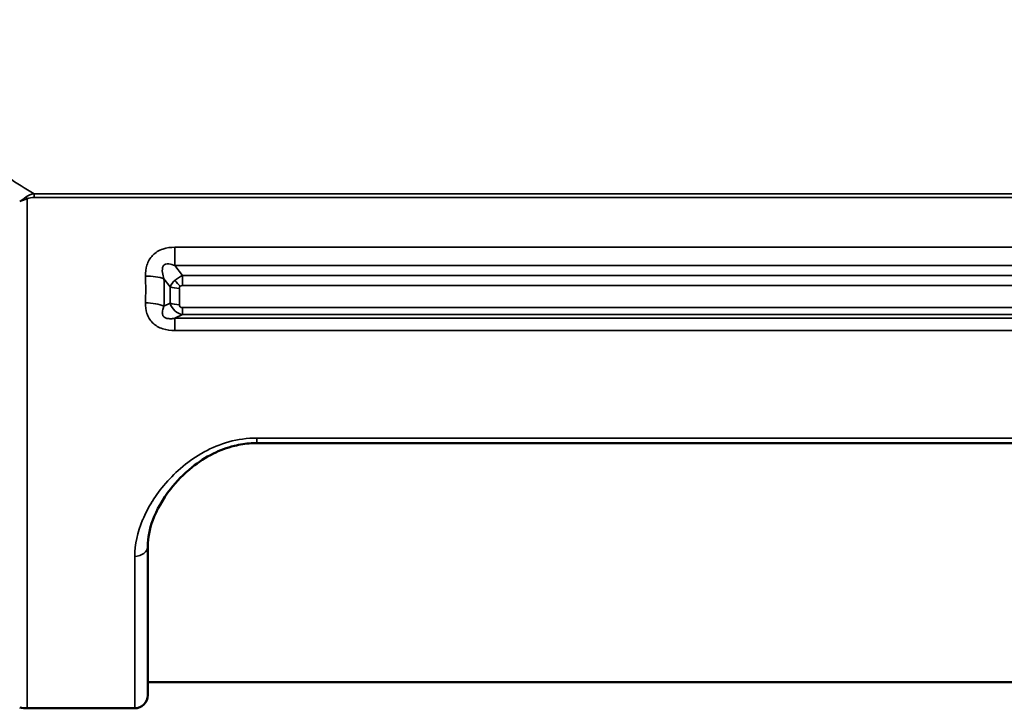
# Paper-space layout 'Layout1' of a CAD drawing. Units: inches. Extents: x 0 to 18.1, y 0 to 10.4.
# Drawn here: x 6.1 to 7.2, y 4.2 to 5 of the extents above; entities that cross this region are included whole.
import ezdxf

# ---------------------------------------------------------------- set-up
doc = ezdxf.new("R2010")
doc.units = ezdxf.units.IN
doc.header["$MEASUREMENT"] = 0
doc.layers.add('Viewport2ForCustomObjects_0', color=7, linetype='Continuous')
doc.layers.add('Visible (ANSI)', color=7, linetype='Continuous', lineweight=50)
doc.layers.add('Visible Narrow (ANSI)', color=7, linetype='Continuous', lineweight=35)

# ---------------------------------------------------------------- blocks, each defined once
blk = doc.blocks.new('CustomObjectsInViewport2_0')
at = {"layer": 'Visible (ANSI)'}
for p, q in [((-10002.1359, -10001.811), (-10003.7609, -10001.811)), ((-10003.8859, -10002.0998), (-10003.8859, -10001.929)), ((-10002.0109, -10002.0848), (-10003.8859, -10002.0848)), ((-10003.9009, -10002.1148), (-10004.0241, -10002.1148))]:
    blk.add_line(p, q, dxfattribs=at)
at = {"layer": 'Visible (ANSI)', "extrusion": (0, 0, -1)}
for centre, radius, start, end in [((10003.9009, -10002.0998), 0.015, 180, 270), ((10004.0241, -10002.0648), 0.05, 270, 279.7824)]:
    blk.add_arc(centre, radius, start, end, dxfattribs=at)
at = {"layer": 'Visible (ANSI)'}
blk.add_open_spline([(-10003.7609, -10001.811), (-10003.7631, -10001.811), (-10003.7652, -10001.811), (-10003.7739, -10001.8116), (-10003.7804, -10001.8126), (-10003.7952, -10001.8162), (-10003.8033, -10001.8193), (-10003.8197, -10001.8274), (-10003.8278, -10001.8328), (-10003.8448, -10001.8463), (-10003.8531, -10001.8549), (-10003.869, -10001.8754), (-10003.8758, -10001.8877), (-10003.884, -10001.9097), (-10003.8859, -10001.9197), (-10003.8859, -10001.929)], degree=3, knots=[0, 0, 0, 0, 0.0165278, 0.0165278, 0.0664272, 0.0664272, 0.1348006, 0.1348006, 0.2168759, 0.2168759, 0.3269997, 0.3269997, 0.4735298, 0.4735298, 0.6027008, 0.6027008, 0.6027008, 0.6027008], dxfattribs=at)
blk.add_open_spline([(-10003.8602, -10001.8513), (-10003.8602, -10001.8513), (-10003.8602, -10001.8513), (-10003.8602, -10001.8513)], degree=3, dxfattribs=at)
blk.add_open_spline([(-10003.8602, -10001.8513), (-10003.8602, -10001.8513), (-10003.8602, -10001.8513), (-10003.8602, -10001.8513)], degree=3, dxfattribs=at)
at = {"layer": 'Visible Narrow (ANSI)'}
for p, q in [((-10004.0161, -10001.5296), (-10004.0161, -10001.5255)), ((-10004.0161, -10001.5255), (-10002.0159, -10001.5255)), ((-10002.0159, -10001.5296), (-10004.0161, -10001.5296)), ((-10004.0241, -10002.1148), (-10004.0241, -10001.5311)), ((-10003.8547, -10001.6077), (-10003.8547, -10001.5866)), ((-10002.1496, -10001.5866), (-10003.8547, -10001.5866)), ((-10003.8462, -10001.619), (-10003.8547, -10001.6077)), ((-10003.8547, -10001.6077), (-10002.1496, -10001.6077)), ((-10002.1582, -10001.619), (-10003.8462, -10001.619)), ((-10003.8462, -10001.619), (-10003.8462, -10001.6305)), ((-10003.8673, -10001.6227), (-10003.8603, -10001.632)), ((-10003.8603, -10001.632), (-10003.8603, -10001.6507)), ((-10003.8462, -10001.6305), (-10002.1582, -10001.6305)), ((-10003.8497, -10001.6525), (-10003.8497, -10001.6337)), ((-10003.8603, -10001.6507), (-10003.8673, -10001.6543)), ((-10003.8547, -10001.668), (-10003.8462, -10001.6636)), ((-10002.1582, -10001.6557), (-10003.8462, -10001.6557)), ((-10003.8462, -10001.6557), (-10003.8462, -10001.6636)), ((-10003.8462, -10001.6636), (-10002.1582, -10001.6636)), ((-10002.1496, -10001.668), (-10003.8547, -10001.668)), ((-10003.8547, -10001.6821), (-10003.8547, -10001.668)), ((-10003.8547, -10001.6821), (-10002.1496, -10001.6821)), ((-10003.7609, -10001.811), (-10003.7609, -10001.8052)), ((-10003.7609, -10001.8052), (-10002.1359, -10001.8052)), ((-10003.9009, -10001.9407), (-10003.9009, -10002.1148))]:
    blk.add_line(p, q, dxfattribs=at)
for centre, major_axis, ratio, start_param, end_param in [((-10004.0235, -10001.5176), (0.0455, 0.0355), 0.137667, 4.404357, 4.564382), ((-10004.0241, -10001.527), (0.0072, -0.0131), 0.136808, 4.789966, 4.955463), ((-10003.8885, -10001.6313), (-0.03, -0.0007), 0.384914, 3.918162, 4.703774), ((-10004.2847, -10001.4699), (-0.2212, 0.5475), 0.646839, 4.124903, 4.183332), ((-10003.8487, -10001.6253), (0.0101, -0.0111), 0.285657, 4.399587, 5.015066), ((-10003.8885, -10001.6629), (-0.03, 0.0007), 0.4227, 3.936413, 4.722024), ((-10003.844, -10001.6451), (0.0032, -0.0186), 0.910733, 4.86031, 5.971386), ((-10003.9009, -10001.929), (0.015, 0), 0.783717, 4.712389, 6.283185)]:
    blk.add_ellipse(centre, major_axis=major_axis, ratio=ratio, start_param=start_param, end_param=end_param, dxfattribs=at)
at = {"layer": 'Visible Narrow (ANSI)', "extrusion": (0, 0, -1)}
for centre, major_axis, ratio, start_param, end_param in [((-10004.023, -10001.5179), (-0.0533, -0.0223), 0.204578, 4.818946, 4.978697), ((-10004.2906, -10001.4784), (0.216, -0.5154), 0.658561, 5.2493, 5.30883), ((-10003.8497, -10001.6277), (-0.015, 0), 0.40398, 4.712389, 5.497787), ((-10003.8437, -10001.6363), (-0.00528, 0.00471), 0.619663, 5.778244, 6.346256), ((-10003.8434, -10001.636), (-0.0057, 0.00429), 0.610374, 0.113697, 0.681708), ((-10003.8497, -10001.6464), (-0.015, 0), 0.40398, 4.712389, 5.497787), ((-10003.8431, -10001.6497), (-0.00588, -0.00485), 0.6015, 5.652882, 6.744539)]:
    blk.add_ellipse(centre, major_axis=major_axis, ratio=ratio, start_param=start_param, end_param=end_param, dxfattribs=at)
at = {"layer": 'Visible Narrow (ANSI)'}
for points, knots in [([(-10004.1981, -10001.3098), (-10004.1981, -10001.31), (-10004.1981, -10001.3102), (-10004.1981, -10001.3105), (-10004.1981, -10001.3226), (-10004.1962, -10001.3346), (-10004.1928, -10001.3463), (-10004.1927, -10001.3466), (-10004.1926, -10001.347), (-10004.1925, -10001.3473), (-10004.189, -10001.3589), (-10004.1841, -10001.37), (-10004.1783, -10001.3804), (-10004.178, -10001.3808), (-10004.1778, -10001.3812), (-10004.1775, -10001.3817), (-10004.1717, -10001.3919), (-10004.1649, -10001.4015), (-10004.1575, -10001.4108), (-10004.1571, -10001.4113), (-10004.1567, -10001.4118), (-10004.1563, -10001.4123), (-10004.149, -10001.4214), (-10004.141, -10001.43), (-10004.1328, -10001.4381), (-10004.1322, -10001.4387), (-10004.1317, -10001.4392), (-10004.1311, -10001.4397), (-10004.1142, -10001.4563), (-10004.096, -10001.4712), (-10004.077, -10001.4851), (-10004.0762, -10001.4857), (-10004.0754, -10001.4862), (-10004.0746, -10001.4868), (-10004.0558, -10001.5005), (-10004.0362, -10001.5133), (-10004.0161, -10001.5255)], [0.007570115, 0.007570115, 0.007570115, 0.007570115, 0.007586102, 0.007586102, 0.007586102, 0.008506967, 0.008506967, 0.008506967, 0.00853379, 0.00853379, 0.00853379, 0.00944382, 0.00944382, 0.00944382, 0.009481489, 0.009481489, 0.009481489, 0.010380672, 0.010380672, 0.010380672, 0.010429163, 0.010429163, 0.010429163, 0.011317525, 0.011317525, 0.011317525, 0.011376313, 0.011376313, 0.011376313, 0.01319123, 0.01319123, 0.01319123, 0.013266905, 0.013266905, 0.013266905, 0.015064935, 0.015064935, 0.015064935, 0.015064935]), ([(-10003.8547, -10001.5866), (-10003.8595, -10001.5866), (-10003.8643, -10001.5872), (-10003.8687, -10001.5887), (-10003.8731, -10001.5902), (-10003.8772, -10001.5927), (-10003.8803, -10001.5959), (-10003.8834, -10001.5991), (-10003.8855, -10001.603), (-10003.8869, -10001.6072), (-10003.8882, -10001.6113), (-10003.8886, -10001.6155), (-10003.8885, -10001.6197)], [0, 0, 0, 0, 0.25, 0.25, 0.25, 0.5, 0.5, 0.5, 0.75, 0.75, 0.75, 1, 1, 1, 1]), ([(-10003.8673, -10001.6227), (-10003.8681, -10001.6204), (-10003.8687, -10001.618), (-10003.8691, -10001.6155), (-10003.8692, -10001.6143), (-10003.8693, -10001.613), (-10003.8692, -10001.6118), (-10003.8691, -10001.6106), (-10003.8688, -10001.6093), (-10003.8682, -10001.6083), (-10003.8676, -10001.6072), (-10003.8666, -10001.6064), (-10003.8654, -10001.606), (-10003.8643, -10001.6056), (-10003.863, -10001.6055), (-10003.8618, -10001.6056), (-10003.8594, -10001.6059), (-10003.857, -10001.6067), (-10003.8547, -10001.6077)], [0, 0, 0, 0, 0.0001893935, 0.0001893935, 0.0001893935, 0.0002840902, 0.0002840902, 0.0002840902, 0.000378787, 0.000378787, 0.000378787, 0.0004734837, 0.0004734837, 0.0004734837, 0.0005681805, 0.0005681805, 0.0005681805, 0.000757574, 0.000757574, 0.000757574, 0.000757574]), ([(-10003.8885, -10001.6502), (-10003.8886, -10001.6543), (-10003.8881, -10001.6585), (-10003.8869, -10001.6624), (-10003.8862, -10001.6644), (-10003.8854, -10001.6663), (-10003.8843, -10001.6681), (-10003.8832, -10001.67), (-10003.8818, -10001.6717), (-10003.8803, -10001.6732), (-10003.8772, -10001.6763), (-10003.8732, -10001.6786), (-10003.8687, -10001.6801), (-10003.8643, -10001.6815), (-10003.8595, -10001.6821), (-10003.8547, -10001.6821)], [0, 0, 0, 0, 0.25, 0.25, 0.25, 0.375, 0.375, 0.375, 0.5, 0.5, 0.5, 0.75, 0.75, 0.75, 1, 1, 1, 1]), ([(-10003.8547, -10001.668), (-10003.855, -10001.6681), (-10003.8553, -10001.6681), (-10003.8556, -10001.6682), (-10003.8561, -10001.6682), (-10003.8566, -10001.6683), (-10003.8571, -10001.6684), (-10003.8575, -10001.6684), (-10003.8579, -10001.6684), (-10003.8583, -10001.6685), (-10003.8586, -10001.6685), (-10003.8588, -10001.6685), (-10003.8591, -10001.6685), (-10003.86, -10001.6685), (-10003.8609, -10001.6685), (-10003.8618, -10001.6684), (-10003.8621, -10001.6684), (-10003.8624, -10001.6684), (-10003.8626, -10001.6684), (-10003.8636, -10001.6682), (-10003.8645, -10001.668), (-10003.8654, -10001.6676), (-10003.866, -10001.6673), (-10003.8666, -10001.667), (-10003.8671, -10001.6666), (-10003.8672, -10001.6665), (-10003.8673, -10001.6664), (-10003.8674, -10001.6663), (-10003.8676, -10001.6662), (-10003.8677, -10001.666), (-10003.8679, -10001.6658), (-10003.868, -10001.6657), (-10003.8681, -10001.6655), (-10003.8682, -10001.6654), (-10003.8684, -10001.6652), (-10003.8685, -10001.6649), (-10003.8686, -10001.6647), (-10003.8687, -10001.6645), (-10003.8688, -10001.6643), (-10003.8688, -10001.6641), (-10003.8689, -10001.6639), (-10003.869, -10001.6637), (-10003.869, -10001.6635), (-10003.8691, -10001.6632), (-10003.8692, -10001.6628), (-10003.8692, -10001.6625), (-10003.8693, -10001.6619), (-10003.8693, -10001.6613), (-10003.8692, -10001.6607), (-10003.8692, -10001.6603), (-10003.8691, -10001.66), (-10003.8691, -10001.6596), (-10003.869, -10001.6595), (-10003.869, -10001.6594), (-10003.869, -10001.6593), (-10003.8687, -10001.6576), (-10003.868, -10001.6559), (-10003.8673, -10001.6543)], [0, 0, 0, 0, 0.0000238383, 0.0000238383, 0.0000238383, 0.0000655554, 0.0000655554, 0.0000655554, 0.0000968432, 0.0000968432, 0.0000968432, 0.0001203091, 0.0001203091, 0.0001203091, 0.0001907067, 0.0001907067, 0.0001907067, 0.0002116755, 0.0002116755, 0.0002116755, 0.00028606, 0.00028606, 0.00028606, 0.0003352266, 0.0003352266, 0.0003352266, 0.0003467732, 0.0003467732, 0.0003467732, 0.000365927, 0.000365927, 0.000365927, 0.0003814133, 0.0003814133, 0.0003814133, 0.0004052517, 0.0004052517, 0.0004052517, 0.0004231304, 0.0004231304, 0.0004231304, 0.0004441694, 0.0004441694, 0.0004441694, 0.0004767667, 0.0004767667, 0.0004767667, 0.000536748, 0.000536748, 0.000536748, 0.00057212, 0.00057212, 0.00057212, 0.0005840392, 0.0005840392, 0.0005840392, 0.0007628267, 0.0007628267, 0.0007628267, 0.0007628267]), ([(-10003.9009, -10001.9407), (-10003.9009, -10001.9272), (-10003.8978, -10001.9132), (-10003.8918, -10001.899), (-10003.8917, -10001.8989), (-10003.8917, -10001.8988), (-10003.8917, -10001.8987), (-10003.8887, -10001.8917), (-10003.885, -10001.8847), (-10003.8807, -10001.8778), (-10003.8806, -10001.8776), (-10003.8806, -10001.8775), (-10003.8805, -10001.8774), (-10003.8762, -10001.8705), (-10003.8712, -10001.8638), (-10003.8655, -10001.8572), (-10003.8654, -10001.8571), (-10003.8653, -10001.8569), (-10003.8652, -10001.8568), (-10003.8595, -10001.8502), (-10003.853, -10001.8438), (-10003.8459, -10001.8379), (-10003.8458, -10001.8378), (-10003.8456, -10001.8376), (-10003.8454, -10001.8375), (-10003.8383, -10001.8316), (-10003.8305, -10001.8261), (-10003.8218, -10001.8213), (-10003.8216, -10001.8213), (-10003.8214, -10001.8212), (-10003.8213, -10001.8211), (-10003.8125, -10001.8163), (-10003.8031, -10001.8124), (-10003.7929, -10001.8096), (-10003.7826, -10001.8067), (-10003.7719, -10001.8052), (-10003.7609, -10001.8052)], [0, 0, 0, 0, 0.001641518, 0.001641518, 0.001641518, 0.001652488, 0.001652488, 0.001652488, 0.002462278, 0.002462278, 0.002462278, 0.002477365, 0.002477365, 0.002477365, 0.003283037, 0.003283037, 0.003283037, 0.003300477, 0.003300477, 0.003300477, 0.004103796, 0.004103796, 0.004103796, 0.004121477, 0.004121477, 0.004121477, 0.004924555, 0.004924555, 0.004924555, 0.004939501, 0.004939501, 0.004939501, 0.005745315, 0.005745315, 0.005745315, 0.006566074, 0.006566074, 0.006566074, 0.006566074])]:
    blk.add_open_spline(points, degree=3, knots=knots, dxfattribs=at)
for points in [[(-10004.0254, -10001.529), (-10004.0227, -10001.527), (-10004.0194, -10001.526), (-10004.0161, -10001.5255)], [(-10004.0161, -10001.5296), (-10004.0188, -10001.5296), (-10004.0217, -10001.5297), (-10004.0241, -10001.5311)], [(-10003.8462, -10001.619), (-10003.8493, -10001.6204), (-10003.8524, -10001.6224), (-10003.8549, -10001.6246)], [(-10003.8549, -10001.6246), (-10003.8573, -10001.6269), (-10003.8592, -10001.6295), (-10003.8603, -10001.632)]]:
    blk.add_open_spline(points, degree=3, dxfattribs=at)

psp = doc.layouts.get("Layout1")

# ---------------------------------------------------------------- block references
at = {"layer": 'Viewport2ForCustomObjects_0'}
psp.add_blockref('CustomObjectsInViewport2_0', (10010.1515, 10006.3171), dxfattribs=at)

doc.saveas('drawing.dxf')
